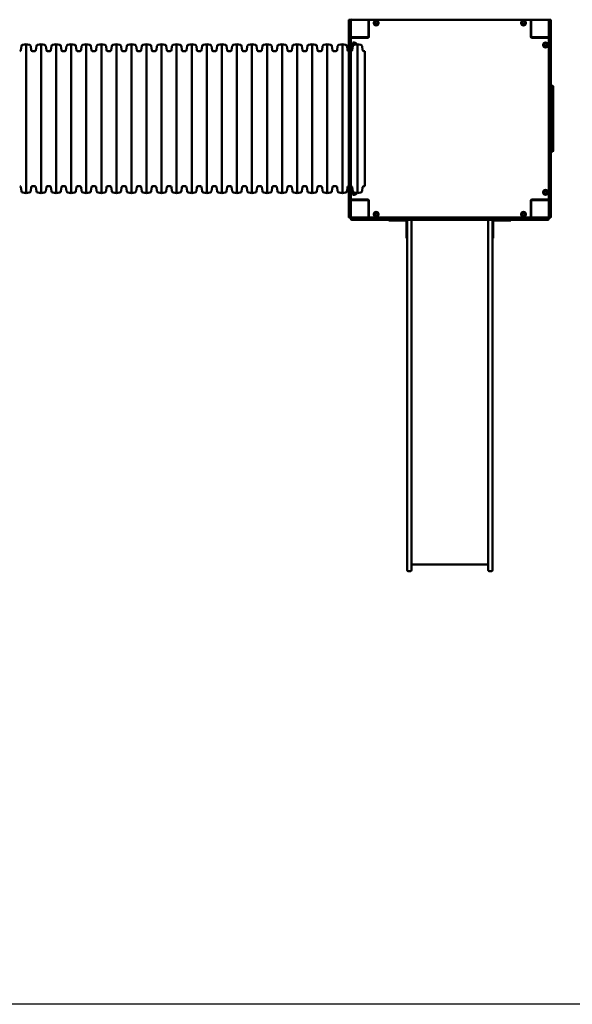
# Model space of a CAD drawing. Units: millimetres. Extents: x 4772 to 13472, y 1629 to 10529.
# Drawn here: x 7489 to 10002, y 1629 to 6105 of the extents above; entities that cross this region are included whole.
import ezdxf

# ---------------------------------------------------------------- set-up
doc = ezdxf.new("R2010")
doc.units = ezdxf.units.MM
doc.header["$LTSCALE"] = 30
doc.layers.add('Geometrie náčrtu (ISO)', color=7, linetype='Continuous', lineweight=25)
doc.layers.add('Viditelná (ISO)', color=7, linetype='Continuous', lineweight=50)

# ---------------------------------------------------------------- blocks, each defined once
blk = doc.blocks.new('VVZ-VZ3-002')
at = {"layer": 'Geometrie náčrtu (ISO)'}
blk.add_line((8700, -8900), (0, -8900), dxfattribs=at)
at = {"layer": 'Viditelná (ISO)'}
for p, q in [((4213.2, -4430.5), (4213.2, -4427.2)), ((4213.2, -4541.9), (4213.2, -4430.5)), ((4219.2, -4423.2), (4217.2, -4423.2)), ((4217.2, -4429.6), (4217.2, -4425.2)), ((4217.2, -4541.2), (4217.2, -4429.6)), ((4221.2, -4423.2), (4219.2, -4423.2)), ((4223.2, -4425.2), (4223.2, -4429.6)), ((4223.2, -4429.6), (4223.2, -4541.2)), ((4229.6, -4423.2), (4225.2, -4423.2)), ((4341.2, -4423.2), (4229.6, -4423.2)), ((4303.2, -4426.2), (4303.2, -4423.2)), ((4303.2, -4500.2), (4303.2, -4426.2)), ((4305.2, -4427.2), (4305.2, -4499.2)), ((4351.4, -4423.2), (4341.2, -4423.2)), ((4351.4, -4423.2), (4369.9, -4423.2)), ((4369.9, -4423.2), (4385, -4423.2)), ((4480.8, -4423.2), (4385, -4423.2)), ((4487.3, -4423.2), (4480.8, -4423.2)), ((4597.5, -4423.2), (4487.3, -4423.2)), ((4606.1, -4423.2), (4597.5, -4423.2)), ((4606.1, -4423.2), (4609.8, -4423.2)), ((4609.8, -4423.2), (4622.5, -4423.2)), ((4723.9, -4423.2), (4622.5, -4423.2)), ((4723.9, -4423.2), (4736.5, -4423.2)), ((4736.5, -4423.2), (4740.2, -4423.2)), ((4748.8, -4423.2), (4740.2, -4423.2)), ((4859, -4423.2), (4748.8, -4423.2)), ((4865.5, -4423.2), (4859, -4423.2)), ((4961.3, -4423.2), (4865.5, -4423.2)), ((4961.3, -4423.2), (4976.4, -4423.2)), ((4976.4, -4423.2), (4994.9, -4423.2)), ((5005.1, -4423.2), (4994.9, -4423.2)), ((5116.7, -4423.2), (5005.1, -4423.2)), ((5041.2, -4499.2), (5041.2, -4427.2)), ((5043.2, -4426.2), (5043.2, -4423.2)), ((5043.2, -4426.2), (5043.2, -4500.2)), ((5121.2, -4423.2), (5116.7, -4423.2)), ((5123.2, -4429.6), (5123.2, -4425.2)), ((5123.2, -4541.2), (5123.2, -4429.6)), ((5127.2, -4423.2), (5125.2, -4423.2)), ((5129.2, -4423.2), (5127.2, -4423.2)), ((5129.2, -4425.2), (5129.2, -4429.6)), ((5129.2, -4429.6), (5129.2, -4541.2)), ((5133.2, -4427.2), (5133.2, -4430.5)), ((5133.2, -4430.5), (5133.2, -4541.9)), ((4305.2, -4453.2), (4303.2, -4453.2)), ((4303.2, -4463.2), (4305.2, -4463.2)), ((5043.2, -4453.2), (5041.2, -4453.2)), ((5041.2, -4463.2), (5043.2, -4463.2)), ((4226.2, -4503.2), (4223.2, -4503.2)), ((4226.2, -4503.2), (4300.2, -4503.2)), ((4299.2, -4505.2), (4227.2, -4505.2)), ((4253.2, -4503.2), (4253.2, -4505.2)), ((5046.2, -4503.2), (5120.2, -4503.2)), ((5119.2, -4505.2), (5047.2, -4505.2)), ((5083.2, -4503.2), (5083.2, -4505.2)), ((5093.2, -4505.2), (5093.2, -4503.2)), ((5120.2, -4503.2), (5123.2, -4503.2)), ((2721.8, -4562), (2724.4, -4543.5)), ((2730.9, -4536.8), (2745.7, -4534.2)), ((2745.7, -5212.2), (2745.7, -4534.2)), ((2760.4, -4536.8), (2745.7, -4534.2)), ((2769.6, -4562), (2767, -4543.5)), ((2774.5, -4566.3), (2785.3, -4566.3)), ((2790.3, -4562), (2792.9, -4543.5)), ((2799.4, -4536.8), (2814.2, -4534.2)), ((2814.2, -5212.2), (2814.2, -4534.2)), ((2828.9, -4536.8), (2814.2, -4534.2)), ((2838.1, -4562), (2835.5, -4543.5)), ((2843, -4566.3), (2853.8, -4566.3)), ((2858.8, -4562), (2861.4, -4543.5)), ((2867.9, -4536.8), (2882.7, -4534.2)), ((2882.7, -5212.2), (2882.7, -4534.2)), ((2897.4, -4536.8), (2882.7, -4534.2)), ((2906.6, -4562), (2904, -4543.5)), ((2911.5, -4566.3), (2922.3, -4566.3)), ((2927.3, -4562), (2929.9, -4543.5)), ((2936.4, -4536.8), (2951.2, -4534.2)), ((2951.2, -5212.2), (2951.2, -4534.2)), ((2965.9, -4536.8), (2951.2, -4534.2)), ((2975.1, -4562), (2972.5, -4543.5)), ((2980, -4566.3), (2990.8, -4566.3)), ((2995.8, -4562), (2998.4, -4543.5)), ((3004.9, -4536.8), (3019.7, -4534.2)), ((3019.7, -5212.2), (3019.7, -4534.2)), ((3034.4, -4536.8), (3019.7, -4534.2)), ((3043.6, -4562), (3041, -4543.5)), ((3048.5, -4566.3), (3059.3, -4566.3)), ((3064.3, -4562), (3066.9, -4543.5)), ((3073.4, -4536.8), (3088.2, -4534.2)), ((3088.2, -5212.2), (3088.2, -4534.2)), ((3102.9, -4536.8), (3088.2, -4534.2)), ((3112.1, -4562), (3109.5, -4543.5)), ((3117, -4566.3), (3127.8, -4566.3)), ((3132.8, -4562), (3135.4, -4543.5)), ((3141.9, -4536.8), (3156.7, -4534.2)), ((3156.7, -5212.2), (3156.7, -4534.2)), ((3171.4, -4536.8), (3156.7, -4534.2)), ((3180.6, -4562), (3178, -4543.5)), ((3185.5, -4566.3), (3196.3, -4566.3)), ((3201.3, -4562), (3203.9, -4543.5)), ((3210.4, -4536.8), (3225.2, -4534.2)), ((3225.2, -5212.2), (3225.2, -4534.2)), ((3239.9, -4536.8), (3225.2, -4534.2)), ((3249.1, -4562), (3246.5, -4543.5)), ((3254, -4566.3), (3264.8, -4566.3)), ((3269.8, -4562), (3272.4, -4543.5)), ((3278.9, -4536.8), (3293.7, -4534.2)), ((3293.7, -5212.2), (3293.7, -4534.2)), ((3308.4, -4536.8), (3293.7, -4534.2)), ((3317.6, -4562), (3315, -4543.5)), ((3322.5, -4566.3), (3333.3, -4566.3)), ((3338.3, -4562), (3340.9, -4543.5)), ((3347.4, -4536.8), (3362.2, -4534.2)), ((3362.2, -5212.2), (3362.2, -4534.2)), ((3376.9, -4536.8), (3362.2, -4534.2)), ((3386.1, -4562), (3383.5, -4543.5)), ((3391, -4566.3), (3401.8, -4566.3)), ((3406.8, -4562), (3409.4, -4543.5)), ((3415.9, -4536.8), (3430.7, -4534.2)), ((3430.7, -5212.2), (3430.7, -4534.2)), ((3445.4, -4536.8), (3430.7, -4534.2)), ((3454.6, -4562), (3452, -4543.5)), ((3459.5, -4566.3), (3470.3, -4566.3)), ((3475.3, -4562), (3477.9, -4543.5)), ((3484.4, -4536.8), (3499.2, -4534.2)), ((3499.2, -5212.2), (3499.2, -4534.2)), ((3513.9, -4536.8), (3499.2, -4534.2)), ((3523.1, -4562), (3520.5, -4543.5)), ((3528, -4566.3), (3538.8, -4566.3)), ((3543.8, -4562), (3546.4, -4543.5)), ((3552.9, -4536.8), (3567.7, -4534.2)), ((3567.7, -5212.2), (3567.7, -4534.2)), ((3582.4, -4536.8), (3567.7, -4534.2)), ((3591.6, -4562), (3589, -4543.5)), ((3596.5, -4566.3), (3607.3, -4566.3)), ((3612.3, -4562), (3614.9, -4543.5)), ((3621.4, -4536.8), (3636.2, -4534.2)), ((3636.2, -5212.2), (3636.2, -4534.2)), ((3650.9, -4536.8), (3636.2, -4534.2)), ((3660.1, -4562), (3657.5, -4543.5)), ((3665, -4566.3), (3675.8, -4566.3)), ((3680.8, -4562), (3683.4, -4543.5)), ((3689.9, -4536.8), (3704.7, -4534.2)), ((3704.7, -5212.2), (3704.7, -4534.2)), ((3719.4, -4536.8), (3704.7, -4534.2)), ((3728.6, -4562), (3726, -4543.5)), ((3733.5, -4566.3), (3744.3, -4566.3)), ((3749.3, -4562), (3751.9, -4543.5)), ((3758.4, -4536.8), (3773.2, -4534.2)), ((3773.2, -5212.2), (3773.2, -4534.2)), ((3787.9, -4536.8), (3773.2, -4534.2)), ((3797.1, -4562), (3794.5, -4543.5)), ((3802, -4566.3), (3812.8, -4566.3)), ((3817.8, -4562), (3820.4, -4543.5)), ((3826.9, -4536.8), (3841.7, -4534.2)), ((3841.7, -5212.2), (3841.7, -4534.2)), ((3856.4, -4536.8), (3841.7, -4534.2)), ((3865.6, -4562), (3863, -4543.5)), ((3870.5, -4566.3), (3881.3, -4566.3)), ((3886.3, -4562), (3888.9, -4543.5)), ((3895.4, -4536.8), (3910.2, -4534.2)), ((3910.2, -5212.2), (3910.2, -4534.2)), ((3924.9, -4536.8), (3910.2, -4534.2)), ((3934.1, -4562), (3931.5, -4543.5)), ((3939, -4566.3), (3949.8, -4566.3)), ((3954.8, -4562), (3957.4, -4543.5)), ((3963.9, -4536.8), (3978.7, -4534.2)), ((3978.7, -5212.2), (3978.7, -4534.2)), ((3993.4, -4536.8), (3978.7, -4534.2)), ((4002.6, -4562), (4000, -4543.5)), ((4007.5, -4566.3), (4018.3, -4566.3)), ((4023.3, -4562), (4025.9, -4543.5)), ((4032.4, -4536.8), (4047.2, -4534.2)), ((4047.2, -5212.2), (4047.2, -4534.2)), ((4061.9, -4536.8), (4047.2, -4534.2)), ((4071.1, -4562), (4068.5, -4543.5)), ((4076, -4566.3), (4086.8, -4566.3)), ((4091.8, -4562), (4094.4, -4543.5)), ((4100.9, -4536.8), (4115.7, -4534.2)), ((4115.7, -5212.2), (4115.7, -4534.2)), ((4130.4, -4536.8), (4115.7, -4534.2)), ((4139.6, -4562), (4137, -4543.5)), ((4144.5, -4566.3), (4155.3, -4566.3)), ((4160.3, -4562), (4162.9, -4543.5)), ((4169.4, -4536.8), (4184.2, -4534.2)), ((4184.2, -5212.2), (4184.2, -4534.2)), ((4198.9, -4536.8), (4184.2, -4534.2)), ((4208.1, -4562), (4205.5, -4543.5)), ((4213, -4566.3), (4213.2, -4566.3)), ((4213.2, -4549.6), (4213.2, -4541.9)), ((4213.2, -4549.6), (4213.2, -4568.9)), ((4217.2, -4551.4), (4217.2, -4541.2)), ((4217.2, -4551.4), (4217.2, -4569.9)), ((4223.2, -4541.2), (4223.2, -4551.4)), ((4223.2, -4569.9), (4223.2, -4551.4)), ((4223.2, -4566.3), (4223.8, -4566.3)), ((4228.8, -4562), (4231.4, -4543.5)), ((4237.9, -4536.8), (4252.7, -4534.2)), ((4252.7, -5212.2), (4252.7, -4534.2)), ((4267.4, -4536.8), (4252.7, -4534.2)), ((4276.6, -4562), (4274, -4543.5)), ((4281.5, -4566.3), (4286.9, -4566.3)), ((4286.9, -5180), (4286.9, -4566.3)), ((5123.2, -4551.4), (5123.2, -4541.2)), ((5123.2, -4551.4), (5123.2, -4569.9)), ((5129.2, -4541.2), (5129.2, -4551.4)), ((5129.2, -4569.9), (5129.2, -4551.4)), ((5133.2, -4541.9), (5133.2, -4549.5)), ((5133.2, -4568.9), (5133.2, -4549.5)), ((4213.2, -4568.9), (4213.2, -4586.6)), ((4213.2, -4682.9), (4213.2, -4586.6)), ((4217.2, -4569.9), (4217.2, -4585)), ((4217.2, -4680.8), (4217.2, -4585)), ((4223.2, -4585), (4223.2, -4569.9)), ((4223.2, -4585), (4223.2, -4680.8)), ((5123.2, -4569.9), (5123.2, -4585)), ((5123.2, -4680.8), (5123.2, -4585)), ((5129.2, -4585), (5129.2, -4569.9)), ((5129.2, -4585), (5129.2, -4680.8)), ((5133.2, -4586.5), (5133.2, -4568.9)), ((5133.2, -4586.5), (5133.2, -4682.8)), ((4213.2, -4687.7), (4213.2, -4682.9)), ((4213.2, -4797.7), (4213.2, -4687.7)), ((4217.2, -4687.3), (4217.2, -4680.8)), ((4217.2, -4797.5), (4217.2, -4687.3)), ((4221.2, -4678.8), (4219.2, -4678.8)), ((4223.2, -4680.8), (4223.2, -4687.3)), ((4223.2, -4687.3), (4223.2, -4797.5)), ((5123.2, -4687.3), (5123.2, -4680.8)), ((5123.2, -4797.5), (5123.2, -4687.3)), ((5127.2, -4678.8), (5125.2, -4678.8)), ((5129.2, -4680.8), (5129.2, -4687.3)), ((5129.2, -4687.3), (5129.2, -4797.5)), ((5133.2, -4682.8), (5133.2, -4687.7)), ((5133.2, -4687.7), (5133.2, -4797.6)), ((5133.2, -4723.2), (5139.2, -4723.2)), ((5143.2, -4727.2), (5143.2, -4728.2)), ((5143.2, -5018.2), (5143.2, -4728.2)), ((4213.2, -4804.1), (4213.2, -4797.7)), ((4213.2, -4804.1), (4213.2, -4808.1)), ((4213.2, -4808.1), (4213.2, -4822.8)), ((4213.2, -4923.5), (4213.2, -4822.8)), ((4217.2, -4806.1), (4217.2, -4797.5)), ((4217.2, -4806.1), (4217.2, -4809.8)), ((4217.2, -4809.8), (4217.2, -4822.5)), ((4217.2, -4923.9), (4217.2, -4822.5)), ((4223.2, -4797.5), (4223.2, -4806.1)), ((4223.2, -4809.8), (4223.2, -4806.1)), ((4223.2, -4822.5), (4223.2, -4809.8)), ((4223.2, -4822.5), (4223.2, -4923.9)), ((5123.2, -4806.1), (5123.2, -4797.5)), ((5123.2, -4806.1), (5123.2, -4809.8)), ((5123.2, -4809.8), (5123.2, -4822.5)), ((5123.2, -4923.9), (5123.2, -4822.5)), ((5129.2, -4797.5), (5129.2, -4806.1)), ((5129.2, -4809.8), (5129.2, -4806.1)), ((5129.2, -4822.5), (5129.2, -4809.8)), ((5129.2, -4822.5), (5129.2, -4923.9)), ((5133.2, -4797.6), (5133.2, -4804.1)), ((5133.2, -4808), (5133.2, -4804.1)), ((5133.2, -4822.8), (5133.2, -4808)), ((5133.2, -4822.8), (5133.2, -4923.6)), ((4213.2, -4923.5), (4213.2, -4938.3)), ((4217.2, -4923.9), (4217.2, -4936.5)), ((4223.2, -4936.5), (4223.2, -4923.9)), ((5123.2, -4923.9), (5123.2, -4936.5)), ((5129.2, -4936.5), (5129.2, -4923.9)), ((5133.2, -4938.3), (5133.2, -4923.6)), ((4213.2, -4938.3), (4213.2, -4942.2)), ((4213.2, -4948.6), (4213.2, -4942.2)), ((4213.2, -5058.6), (4213.2, -4948.6)), ((4217.2, -4936.5), (4217.2, -4940.2)), ((4217.2, -4948.8), (4217.2, -4940.2)), ((4217.2, -5059), (4217.2, -4948.8)), ((4223.2, -4940.2), (4223.2, -4936.5)), ((4223.2, -4940.2), (4223.2, -4948.8)), ((4223.2, -4948.8), (4223.2, -5059)), ((5123.2, -4936.5), (5123.2, -4940.2)), ((5123.2, -4948.8), (5123.2, -4940.2)), ((5123.2, -5059), (5123.2, -4948.8)), ((5129.2, -4940.2), (5129.2, -4936.5)), ((5129.2, -4940.2), (5129.2, -4948.8)), ((5129.2, -4948.8), (5129.2, -5059)), ((5133.2, -4942.2), (5133.2, -4938.3)), ((5133.2, -4942.2), (5133.2, -4948.7)), ((5133.2, -4948.7), (5133.2, -5058.6)), ((4213.2, -5063.5), (4213.2, -5058.6)), ((5133.2, -5023.2), (5139.2, -5023.2)), ((5133.2, -5058.6), (5133.2, -5063.5)), ((5143.2, -5018.2), (5143.2, -5019.2)), ((4213.2, -5159.7), (4213.2, -5063.5)), ((4217.2, -5065.5), (4217.2, -5059)), ((4217.2, -5161.3), (4217.2, -5065.5)), ((4221.2, -5067.5), (4219.2, -5067.5)), ((4223.2, -5059), (4223.2, -5065.5)), ((4223.2, -5065.5), (4223.2, -5161.3)), ((5123.2, -5065.5), (5123.2, -5059)), ((5123.2, -5161.3), (5123.2, -5065.5)), ((5127.2, -5067.5), (5125.2, -5067.5)), ((5129.2, -5059), (5129.2, -5065.5)), ((5129.2, -5065.5), (5129.2, -5161.3)), ((5133.2, -5063.5), (5133.2, -5159.8)), ((2721.8, -5184.3), (2724.4, -5202.8)), ((2769.6, -5184.3), (2767, -5202.8)), ((2774.5, -5180), (2785.3, -5180)), ((2790.3, -5184.3), (2792.9, -5202.8)), ((2838.1, -5184.3), (2835.5, -5202.8)), ((2843, -5180), (2853.8, -5180)), ((2858.8, -5184.3), (2861.4, -5202.8)), ((2906.6, -5184.3), (2904, -5202.8)), ((2911.5, -5180), (2922.3, -5180)), ((2927.3, -5184.3), (2929.9, -5202.8)), ((2975.1, -5184.3), (2972.5, -5202.8)), ((2980, -5180), (2990.8, -5180)), ((2995.8, -5184.3), (2998.4, -5202.8)), ((3043.6, -5184.3), (3041, -5202.8)), ((3048.5, -5180), (3059.3, -5180)), ((3064.3, -5184.3), (3066.9, -5202.8)), ((3112.1, -5184.3), (3109.5, -5202.8)), ((3117, -5180), (3127.8, -5180)), ((3132.8, -5184.3), (3135.4, -5202.8)), ((3180.6, -5184.3), (3178, -5202.8)), ((3185.5, -5180), (3196.3, -5180)), ((3201.3, -5184.3), (3203.9, -5202.8)), ((3249.1, -5184.3), (3246.5, -5202.8)), ((3254, -5180), (3264.8, -5180)), ((3269.8, -5184.3), (3272.4, -5202.8)), ((3317.6, -5184.3), (3315, -5202.8)), ((3322.5, -5180), (3333.3, -5180)), ((3338.3, -5184.3), (3340.9, -5202.8)), ((3386.1, -5184.3), (3383.5, -5202.8)), ((3391, -5180), (3401.8, -5180)), ((3406.8, -5184.3), (3409.4, -5202.8)), ((3454.6, -5184.3), (3452, -5202.8)), ((3459.5, -5180), (3470.3, -5180)), ((3475.3, -5184.3), (3477.9, -5202.8)), ((3523.1, -5184.3), (3520.5, -5202.8)), ((3528, -5180), (3538.8, -5180)), ((3543.8, -5184.3), (3546.4, -5202.8)), ((3591.6, -5184.3), (3589, -5202.8)), ((3596.5, -5180), (3607.3, -5180)), ((3612.3, -5184.3), (3614.9, -5202.8)), ((3660.1, -5184.3), (3657.5, -5202.8)), ((3665, -5180), (3675.8, -5180)), ((3680.8, -5184.3), (3683.4, -5202.8)), ((3728.6, -5184.3), (3726, -5202.8)), ((3733.5, -5180), (3744.3, -5180)), ((3749.3, -5184.3), (3751.9, -5202.8)), ((3797.1, -5184.3), (3794.5, -5202.8)), ((3802, -5180), (3812.8, -5180)), ((3817.8, -5184.3), (3820.4, -5202.8)), ((3865.6, -5184.3), (3863, -5202.8)), ((3870.5, -5180), (3881.3, -5180)), ((3886.3, -5184.3), (3888.9, -5202.8)), ((3934.1, -5184.3), (3931.5, -5202.8)), ((3939, -5180), (3949.8, -5180)), ((3954.8, -5184.3), (3957.4, -5202.8)), ((4002.6, -5184.3), (4000, -5202.8)), ((4007.5, -5180), (4018.3, -5180)), ((4023.3, -5184.3), (4025.9, -5202.8)), ((4071.1, -5184.3), (4068.5, -5202.8)), ((4076, -5180), (4086.8, -5180)), ((4091.8, -5184.3), (4094.4, -5202.8)), ((4139.6, -5184.3), (4137, -5202.8)), ((4144.5, -5180), (4155.3, -5180)), ((4160.3, -5184.3), (4162.9, -5202.8)), ((4208.1, -5184.3), (4205.5, -5202.8)), ((4213, -5180), (4213.2, -5180)), ((4213.2, -5159.7), (4213.2, -5177.4)), ((4213.2, -5177.4), (4213.2, -5196.8)), ((4217.2, -5161.3), (4217.2, -5176.4)), ((4217.2, -5176.4), (4217.2, -5194.9)), ((4223.2, -5176.4), (4223.2, -5161.3)), ((4223.2, -5194.9), (4223.2, -5176.4)), ((4223.2, -5180), (4223.8, -5180)), ((4228.8, -5184.3), (4231.4, -5202.8)), ((4276.6, -5184.3), (4274, -5202.8)), ((4281.5, -5180), (4286.9, -5180)), ((5123.2, -5161.3), (5123.2, -5176.4)), ((5123.2, -5176.4), (5123.2, -5194.9)), ((5129.2, -5176.4), (5129.2, -5161.3)), ((5129.2, -5194.9), (5129.2, -5176.4)), ((5133.2, -5177.4), (5133.2, -5159.8)), ((5133.2, -5196.8), (5133.2, -5177.4)), ((2730.9, -5209.6), (2745.7, -5212.2)), ((2760.4, -5209.6), (2745.7, -5212.2)), ((2799.4, -5209.6), (2814.2, -5212.2)), ((2828.9, -5209.6), (2814.2, -5212.2)), ((2867.9, -5209.6), (2882.7, -5212.2)), ((2897.4, -5209.6), (2882.7, -5212.2)), ((2936.4, -5209.6), (2951.2, -5212.2)), ((2965.9, -5209.6), (2951.2, -5212.2)), ((3004.9, -5209.6), (3019.7, -5212.2)), ((3034.4, -5209.6), (3019.7, -5212.2)), ((3073.4, -5209.6), (3088.2, -5212.2)), ((3102.9, -5209.6), (3088.2, -5212.2)), ((3141.9, -5209.6), (3156.7, -5212.2)), ((3171.4, -5209.6), (3156.7, -5212.2)), ((3210.4, -5209.6), (3225.2, -5212.2)), ((3239.9, -5209.6), (3225.2, -5212.2)), ((3278.9, -5209.6), (3293.7, -5212.2)), ((3308.4, -5209.6), (3293.7, -5212.2)), ((3347.4, -5209.6), (3362.2, -5212.2)), ((3376.9, -5209.6), (3362.2, -5212.2)), ((3415.9, -5209.6), (3430.7, -5212.2)), ((3445.4, -5209.6), (3430.7, -5212.2)), ((3484.4, -5209.6), (3499.2, -5212.2)), ((3513.9, -5209.6), (3499.2, -5212.2)), ((3552.9, -5209.6), (3567.7, -5212.2)), ((3582.4, -5209.6), (3567.7, -5212.2)), ((3621.4, -5209.6), (3636.2, -5212.2)), ((3650.9, -5209.6), (3636.2, -5212.2)), ((3689.9, -5209.6), (3704.7, -5212.2)), ((3719.4, -5209.6), (3704.7, -5212.2)), ((3758.4, -5209.6), (3773.2, -5212.2)), ((3787.9, -5209.6), (3773.2, -5212.2)), ((3826.9, -5209.6), (3841.7, -5212.2)), ((3856.4, -5209.6), (3841.7, -5212.2)), ((3895.4, -5209.6), (3910.2, -5212.2)), ((3924.9, -5209.6), (3910.2, -5212.2)), ((3963.9, -5209.6), (3978.7, -5212.2)), ((3993.4, -5209.6), (3978.7, -5212.2)), ((4032.4, -5209.6), (4047.2, -5212.2)), ((4061.9, -5209.6), (4047.2, -5212.2)), ((4100.9, -5209.6), (4115.7, -5212.2)), ((4130.4, -5209.6), (4115.7, -5212.2)), ((4169.4, -5209.6), (4184.2, -5212.2)), ((4198.9, -5209.6), (4184.2, -5212.2)), ((4213.2, -5204.4), (4213.2, -5196.8)), ((4213.2, -5315.8), (4213.2, -5204.4)), ((4217.2, -5205.1), (4217.2, -5194.9)), ((4217.2, -5316.7), (4217.2, -5205.1)), ((4223.2, -5194.9), (4223.2, -5205.1)), ((4223.2, -5205.1), (4223.2, -5316.7)), ((4237.9, -5209.6), (4252.7, -5212.2)), ((4267.4, -5209.6), (4252.7, -5212.2)), ((5123.2, -5205.1), (5123.2, -5194.9)), ((5123.2, -5316.7), (5123.2, -5205.1)), ((5129.2, -5194.9), (5129.2, -5205.1)), ((5129.2, -5205.1), (5129.2, -5316.7)), ((5133.2, -5196.8), (5133.2, -5204.5)), ((5133.2, -5204.5), (5133.2, -5315.8)), ((4226.2, -5243.2), (4223.2, -5243.2)), ((4300.2, -5243.2), (4226.2, -5243.2)), ((4227.2, -5241.2), (4299.2, -5241.2)), ((4253.2, -5241.2), (4253.2, -5243.2)), ((4303.2, -5320.2), (4303.2, -5246.2)), ((4305.2, -5247.2), (4305.2, -5319.2)), ((5041.2, -5319.2), (5041.2, -5247.2)), ((5043.2, -5246.2), (5043.2, -5320.2)), ((5120.2, -5243.2), (5046.2, -5243.2)), ((5047.2, -5241.2), (5119.2, -5241.2)), ((5083.2, -5241.2), (5083.2, -5243.2)), ((5093.2, -5243.2), (5093.2, -5241.2)), ((5120.2, -5243.2), (5123.2, -5243.2)), ((4213.2, -5319.2), (4213.2, -5315.8)), ((4217.2, -5321.2), (4217.2, -5316.7)), ((4217.2, -5323.2), (4219.2, -5323.2)), ((4219.2, -5323.2), (4221.2, -5323.2)), ((4223.2, -5316.7), (4223.2, -5321.2)), ((4223.2, -5325.2), (4223.2, -5327.2)), ((4223.2, -5327.2), (4223.2, -5329.2)), ((4225.2, -5323.2), (4229.6, -5323.2)), ((4229.6, -5323.2), (4341.2, -5323.2)), ((4303.2, -5293.2), (4305.2, -5293.2)), ((4303.2, -5320.2), (4303.2, -5323.2)), ((4341.2, -5323.2), (4351.4, -5323.2)), ((4369.9, -5323.2), (4351.4, -5323.2)), ((4385, -5323.2), (4369.9, -5323.2)), ((4385, -5323.2), (4480.8, -5323.2)), ((4478.8, -5327.2), (4478.8, -5325.2)), ((4480.8, -5323.2), (4487.3, -5323.2)), ((4487.3, -5323.2), (4597.5, -5323.2)), ((4597.5, -5323.2), (4606.1, -5323.2)), ((4609.8, -5323.2), (4606.1, -5323.2)), ((4622.5, -5323.2), (4609.8, -5323.2)), ((4622.5, -5323.2), (4723.9, -5323.2)), ((4736.5, -5323.2), (4723.9, -5323.2)), ((4740.2, -5323.2), (4736.5, -5323.2)), ((4740.2, -5323.2), (4748.8, -5323.2)), ((4748.8, -5323.2), (4859, -5323.2)), ((4859, -5323.2), (4865.5, -5323.2)), ((4865.5, -5323.2), (4961.3, -5323.2)), ((4867.5, -5327.2), (4867.5, -5325.2)), ((4976.4, -5323.2), (4961.3, -5323.2)), ((4994.9, -5323.2), (4976.4, -5323.2)), ((4994.9, -5323.2), (5005.1, -5323.2)), ((5005.1, -5323.2), (5116.7, -5323.2)), ((5043.2, -5283.2), (5041.2, -5283.2)), ((5041.2, -5293.2), (5043.2, -5293.2)), ((5043.2, -5320.2), (5043.2, -5323.2)), ((5116.7, -5323.2), (5121.2, -5323.2)), ((5123.2, -5321.2), (5123.2, -5316.7)), ((5123.2, -5327.2), (5123.2, -5325.2)), ((5123.2, -5329.2), (5123.2, -5327.2)), ((5125.2, -5323.2), (5127.2, -5323.2)), ((5127.2, -5323.2), (5129.2, -5323.2)), ((5129.2, -5316.7), (5129.2, -5321.2)), ((5133.2, -5315.8), (5133.2, -5319.2)), ((4229.6, -5329.2), (4225.2, -5329.2)), ((4230.5, -5333.2), (4227.2, -5333.2)), ((4341.2, -5329.2), (4229.6, -5329.2)), ((4341.9, -5333.2), (4230.5, -5333.2)), ((4351.4, -5329.2), (4341.2, -5329.2)), ((4349.6, -5333.2), (4341.9, -5333.2)), ((4349.6, -5333.2), (4368.9, -5333.2)), ((4351.4, -5329.2), (4369.9, -5329.2)), ((4368.9, -5333.2), (4386.6, -5333.2)), ((4369.9, -5329.2), (4385, -5329.2)), ((4480.8, -5329.2), (4385, -5329.2)), ((4482.9, -5333.2), (4386.6, -5333.2)), ((4396.2, -5333.2), (4396.2, -5336.2)), ((4421.2, -5336.2), (4396.2, -5336.2)), ((4421.2, -5336.2), (4473.2, -5336.2)), ((4476.2, -5339.2), (4476.2, -5391.2)), ((4479.2, -5383.9), (4479.2, -5337.2)), ((4487.3, -5329.2), (4480.8, -5329.2)), ((4487.7, -5333.2), (4482.9, -5333.2)), ((4597.5, -5329.2), (4487.3, -5329.2)), ((4597.7, -5333.2), (4487.7, -5333.2)), ((4498.2, -5333.2), (4498.2, -5337.2)), ((4498.2, -5337.2), (4498.2, -5383.9)), ((4606.1, -5329.2), (4597.5, -5329.2)), ((4604.1, -5333.2), (4597.7, -5333.2)), ((4604.1, -5333.2), (4608.1, -5333.2)), ((4606.1, -5329.2), (4609.8, -5329.2)), ((4608.1, -5333.2), (4622.8, -5333.2)), ((4609.8, -5329.2), (4622.5, -5329.2)), ((4723.9, -5329.2), (4622.5, -5329.2)), ((4723.5, -5333.2), (4622.8, -5333.2)), ((4723.5, -5333.2), (4738.3, -5333.2)), ((4723.9, -5329.2), (4736.5, -5329.2)), ((4736.5, -5329.2), (4740.2, -5329.2)), ((4738.3, -5333.2), (4742.2, -5333.2)), ((4748.8, -5329.2), (4740.2, -5329.2)), ((4748.6, -5333.2), (4742.2, -5333.2)), ((4858.6, -5333.2), (4748.6, -5333.2)), ((4859, -5329.2), (4748.8, -5329.2)), ((4848.2, -5337.2), (4848.2, -5333.2)), ((4848.2, -5337.2), (4848.2, -5383.9)), ((4863.5, -5333.2), (4858.6, -5333.2)), ((4865.5, -5329.2), (4859, -5329.2)), ((4959.7, -5333.2), (4863.5, -5333.2)), ((4961.3, -5329.2), (4865.5, -5329.2)), ((4867.2, -5383.9), (4867.2, -5337.2)), ((4870.2, -5391.2), (4870.2, -5339.2)), ((4873.2, -5336.2), (4925.2, -5336.2)), ((4950.2, -5336.2), (4925.2, -5336.2)), ((4950.2, -5336.2), (4950.2, -5333.2)), ((4959.7, -5333.2), (4977.4, -5333.2)), ((4961.3, -5329.2), (4976.4, -5329.2)), ((4976.4, -5329.2), (4994.9, -5329.2)), ((4977.4, -5333.2), (4996.8, -5333.2)), ((5005.1, -5329.2), (4994.9, -5329.2)), ((5004.4, -5333.2), (4996.8, -5333.2)), ((5115.8, -5333.2), (5004.4, -5333.2)), ((5116.7, -5329.2), (5005.1, -5329.2)), ((5119.2, -5333.2), (5115.8, -5333.2)), ((5121.2, -5329.2), (5116.7, -5329.2)), ((4476.2, -5416.2), (4476.2, -5391.2)), ((4476.2, -5416.2), (4479.2, -5416.2)), ((4479.2, -5383.9), (4479.2, -5567.5)), ((4498.2, -5567.5), (4498.2, -5383.9)), ((4848.2, -5567.5), (4848.2, -5383.9)), ((4867.2, -5383.9), (4867.2, -5567.5)), ((4867.2, -5416.2), (4870.2, -5416.2)), ((4870.2, -5391.2), (4870.2, -5416.2)), ((4479.2, -6468.5), (4479.2, -5567.5)), ((4498.2, -5567.5), (4498.2, -6468.5)), ((4848.2, -5567.5), (4848.2, -6468.5)), ((4867.2, -6468.5), (4867.2, -5567.5)), ((4479.2, -6502.5), (4479.2, -6468.5)), ((4498.2, -6468.5), (4498.2, -6502.5)), ((4848.2, -6468.5), (4848.2, -6502.5)), ((4867.2, -6502.5), (4867.2, -6468.5)), ((4479.2, -6840), (4479.2, -6502.5)), ((4498.2, -6502.5), (4498.2, -6840)), ((4848.2, -6502.5), (4848.2, -6840)), ((4867.2, -6840), (4867.2, -6502.5)), ((4479.2, -6840), (4479.2, -6926)), ((4498.2, -6926), (4498.2, -6840)), ((4848.2, -6926), (4848.2, -6840)), ((4867.2, -6840), (4867.2, -6926)), ((4494.2, -6930), (4483.2, -6930)), ((4848.2, -6900), (4498.2, -6900)), ((4852.2, -6930), (4863.2, -6930))]:
    blk.add_line(p, q, dxfattribs=at)
for centre, radius in [((4338.2, -4438.2), 11), ((4338.2, -4438.2), 7), ((4338.2, -4438.2), 6.45), ((5008.2, -4438.2), 11), ((5008.2, -4438.2), 7), ((5008.2, -4438.2), 6.45), ((5108.2, -4538.2), 11), ((5108.2, -4538.2), 7), ((5108.2, -4538.2), 6.45), ((5108.2, -5208.2), 11), ((5108.2, -5208.2), 7), ((5108.2, -5208.2), 6.45), ((4338.2, -5308.2), 11), ((4338.2, -5308.2), 7), ((4338.2, -5308.2), 6.45), ((5008.2, -5308.2), 11), ((5008.2, -5308.2), 7), ((5008.2, -5308.2), 6.45)]:
    blk.add_circle(centre, radius, dxfattribs=at)
for centre, radius, start, end in [((4217.2, -4427.2), 4, 90, 180), ((4219.2, -4425.2), 2, 90, 180), ((4221.2, -4425.2), 2, 0, 90), ((4225.2, -4421.2), 2, 180, 270), ((4226.2, -4426.2), 3, 90, 180), ((4300.2, -4426.2), 3, 0, 90), ((4309.2, -4427.2), 4, 90, 180), ((4480.8, -4421.2), 2, 180, 270), ((4865.5, -4421.2), 2, 270, 0), ((5037.2, -4427.2), 4, 0, 90), ((5046.2, -4426.2), 3, 90, 180), ((5120.2, -4426.2), 3, 0, 90), ((5121.2, -4421.2), 2, 270, 0), ((5125.2, -4425.2), 2, 90, 180), ((5127.2, -4425.2), 2, 0, 90), ((5129.2, -4427.2), 4, 0, 90), ((4226.2, -4500.2), 3, 180, 270), ((4227.2, -4509.2), 4, 90, 180), ((4299.2, -4499.2), 6, 270, 0), ((4300.2, -4500.2), 3, 270, 0), ((5047.2, -4499.2), 6, 180, 270), ((5046.2, -4500.2), 3, 180, 270), ((5119.2, -4509.2), 4, 0, 90), ((5120.2, -4500.2), 3, 270, 0), ((2716.8, -4561.3), 5, 270, 352), ((2732.3, -4544.6), 8, 100, 172), ((2759, -4544.6), 8, 8, 80), ((2774.5, -4561.3), 5, 188, 270), ((2785.3, -4561.3), 5, 270, 352), ((2800.8, -4544.6), 8, 100, 172), ((2827.5, -4544.6), 8, 8, 80), ((2843, -4561.3), 5, 188, 270), ((2853.8, -4561.3), 5, 270, 352), ((2869.3, -4544.6), 8, 100, 172), ((2896, -4544.6), 8, 8, 80), ((2911.5, -4561.3), 5, 188, 270), ((2922.3, -4561.3), 5, 270, 352), ((2937.8, -4544.6), 8, 100, 172), ((2964.5, -4544.6), 8, 8, 80), ((2980, -4561.3), 5, 188, 270), ((2990.8, -4561.3), 5, 270, 352), ((3006.3, -4544.6), 8, 100, 172), ((3033, -4544.6), 8, 8, 80), ((3048.5, -4561.3), 5, 188, 270), ((3059.3, -4561.3), 5, 270, 352), ((3074.8, -4544.6), 8, 100, 172), ((3101.5, -4544.6), 8, 8, 80), ((3117, -4561.3), 5, 188, 270), ((3127.8, -4561.3), 5, 270, 352), ((3143.3, -4544.6), 8, 100, 172), ((3170, -4544.6), 8, 8, 80), ((3185.5, -4561.3), 5, 188, 270), ((3196.3, -4561.3), 5, 270, 352), ((3211.8, -4544.6), 8, 100, 172), ((3238.5, -4544.6), 8, 8, 80), ((3254, -4561.3), 5, 188, 270), ((3264.8, -4561.3), 5, 270, 352), ((3280.3, -4544.6), 8, 100, 172), ((3307, -4544.6), 8, 8, 80), ((3322.5, -4561.3), 5, 188, 270), ((3333.3, -4561.3), 5, 270, 352), ((3348.8, -4544.6), 8, 100, 172), ((3375.5, -4544.6), 8, 8, 80), ((3391, -4561.3), 5, 188, 270), ((3401.8, -4561.3), 5, 270, 352), ((3417.3, -4544.6), 8, 100, 172), ((3444, -4544.6), 8, 8, 80), ((3459.5, -4561.3), 5, 188, 270), ((3470.3, -4561.3), 5, 270, 352), ((3485.8, -4544.6), 8, 100, 172), ((3512.5, -4544.6), 8, 8, 80), ((3528, -4561.3), 5, 188, 270), ((3538.8, -4561.3), 5, 270, 352), ((3554.3, -4544.6), 8, 100, 172), ((3581, -4544.6), 8, 8, 80), ((3596.5, -4561.3), 5, 188, 270), ((3607.3, -4561.3), 5, 270, 352), ((3622.8, -4544.6), 8, 100, 172), ((3649.5, -4544.6), 8, 8, 80), ((3665, -4561.3), 5, 188, 270), ((3675.8, -4561.3), 5, 270, 352), ((3691.3, -4544.6), 8, 100, 172), ((3718, -4544.6), 8, 8, 80), ((3733.5, -4561.3), 5, 188, 270), ((3744.3, -4561.3), 5, 270, 352), ((3759.8, -4544.6), 8, 100, 172), ((3786.5, -4544.6), 8, 8, 80), ((3802, -4561.3), 5, 188, 270), ((3812.8, -4561.3), 5, 270, 352), ((3828.3, -4544.6), 8, 100, 172), ((3855, -4544.6), 8, 8, 80), ((3870.5, -4561.3), 5, 188, 270), ((3881.3, -4561.3), 5, 270, 352), ((3896.8, -4544.6), 8, 100, 172), ((3923.5, -4544.6), 8, 8, 80), ((3939, -4561.3), 5, 188, 270), ((3949.8, -4561.3), 5, 270, 352), ((3965.3, -4544.6), 8, 100, 172), ((3992, -4544.6), 8, 8, 80), ((4007.5, -4561.3), 5, 188, 270), ((4018.3, -4561.3), 5, 270, 352), ((4033.8, -4544.6), 8, 100, 172), ((4060.5, -4544.6), 8, 8, 80), ((4076, -4561.3), 5, 188, 270), ((4086.8, -4561.3), 5, 270, 352), ((4102.3, -4544.6), 8, 100, 172), ((4129, -4544.6), 8, 8, 80), ((4144.5, -4561.3), 5, 188, 270), ((4155.3, -4561.3), 5, 270, 352), ((4170.8, -4544.6), 8, 100, 172), ((4197.5, -4544.6), 8, 8, 80), ((4213, -4561.3), 5, 188, 270), ((4223.8, -4561.3), 5, 270, 352), ((4238.2, -4538.2), 11, 17.4241, 229.0274), ((4238.2, -4538.2), 7, 21.7152, 207.7023), ((4239.3, -4544.6), 8, 100, 172), ((4238.2, -4538.2), 6.45, 22.7303, 204.0655), ((4266, -4544.6), 8, 8, 80), ((4281.5, -4561.3), 5, 188, 270), ((4217.2, -4682.9), 4, 90, 180), ((4219.2, -4680.8), 2, 90, 180), ((4221.2, -4680.8), 2, 0, 90), ((5125.2, -4680.8), 2, 90, 180), ((5127.2, -4680.8), 2, 0, 90), ((5129.2, -4682.8), 4, 0, 90), ((5139.2, -4727.2), 4, 0, 90), ((5139.2, -5019.2), 4, 270, 0), ((4217.2, -5063.5), 4, 180, 270), ((4219.2, -5065.5), 2, 180, 270), ((4221.2, -5065.5), 2, 270, 0), ((5125.2, -5065.5), 2, 180, 270), ((5127.2, -5065.5), 2, 270, 0), ((5129.2, -5063.5), 4, 270, 0), ((2716.8, -5185), 5, 8, 90), ((2774.5, -5185), 5, 90, 172), ((2785.3, -5185), 5, 8, 90), ((2843, -5185), 5, 90, 172), ((2853.8, -5185), 5, 8, 90), ((2911.5, -5185), 5, 90, 172), ((2922.3, -5185), 5, 8, 90), ((2980, -5185), 5, 90, 172), ((2990.8, -5185), 5, 8, 90), ((3048.5, -5185), 5, 90, 172), ((3059.3, -5185), 5, 8, 90), ((3117, -5185), 5, 90, 172), ((3127.8, -5185), 5, 8, 90), ((3185.5, -5185), 5, 90, 172), ((3196.3, -5185), 5, 8, 90), ((3254, -5185), 5, 90, 172), ((3264.8, -5185), 5, 8, 90), ((3322.5, -5185), 5, 90, 172), ((3333.3, -5185), 5, 8, 90), ((3391, -5185), 5, 90, 172), ((3401.8, -5185), 5, 8, 90), ((3459.5, -5185), 5, 90, 172), ((3470.3, -5185), 5, 8, 90), ((3528, -5185), 5, 90, 172), ((3538.8, -5185), 5, 8, 90), ((3596.5, -5185), 5, 90, 172), ((3607.3, -5185), 5, 8, 90), ((3665, -5185), 5, 90, 172), ((3675.8, -5185), 5, 8, 90), ((3733.5, -5185), 5, 90, 172), ((3744.3, -5185), 5, 8, 90), ((3802, -5185), 5, 90, 172), ((3812.8, -5185), 5, 8, 90), ((3870.5, -5185), 5, 90, 172), ((3881.3, -5185), 5, 8, 90), ((3939, -5185), 5, 90, 172), ((3949.8, -5185), 5, 8, 90), ((4007.5, -5185), 5, 90, 172), ((4018.3, -5185), 5, 8, 90), ((4076, -5185), 5, 90, 172), ((4086.8, -5185), 5, 8, 90), ((4144.5, -5185), 5, 90, 172), ((4155.3, -5185), 5, 8, 90), ((4213, -5185), 5, 90, 172), ((4223.8, -5185), 5, 8, 90), ((4281.5, -5185), 5, 90, 172), ((2732.3, -5201.7), 8, 188, 260), ((2759, -5201.7), 8, 280, 352), ((2800.8, -5201.7), 8, 188, 260), ((2827.5, -5201.7), 8, 280, 352), ((2869.3, -5201.7), 8, 188, 260), ((2896, -5201.7), 8, 280, 352), ((2937.8, -5201.7), 8, 188, 260), ((2964.5, -5201.7), 8, 280, 352), ((3006.3, -5201.7), 8, 188, 260), ((3033, -5201.7), 8, 280, 352), ((3074.8, -5201.7), 8, 188, 260), ((3101.5, -5201.7), 8, 280, 352), ((3143.3, -5201.7), 8, 188, 260), ((3170, -5201.7), 8, 280, 352), ((3211.8, -5201.7), 8, 188, 260), ((3238.5, -5201.7), 8, 280, 352), ((3280.3, -5201.7), 8, 188, 260), ((3307, -5201.7), 8, 280, 352), ((3348.8, -5201.7), 8, 188, 260), ((3375.5, -5201.7), 8, 280, 352), ((3417.3, -5201.7), 8, 188, 260), ((3444, -5201.7), 8, 280, 352), ((3485.8, -5201.7), 8, 188, 260), ((3512.5, -5201.7), 8, 280, 352), ((3554.3, -5201.7), 8, 188, 260), ((3581, -5201.7), 8, 280, 352), ((3622.8, -5201.7), 8, 188, 260), ((3649.5, -5201.7), 8, 280, 352), ((3691.3, -5201.7), 8, 188, 260), ((3718, -5201.7), 8, 280, 352), ((3759.8, -5201.7), 8, 188, 260), ((3786.5, -5201.7), 8, 280, 352), ((3828.3, -5201.7), 8, 188, 260), ((3855, -5201.7), 8, 280, 352), ((3896.8, -5201.7), 8, 188, 260), ((3923.5, -5201.7), 8, 280, 352), ((3965.3, -5201.7), 8, 188, 260), ((3992, -5201.7), 8, 280, 352), ((4033.8, -5201.7), 8, 188, 260), ((4060.5, -5201.7), 8, 280, 352), ((4102.3, -5201.7), 8, 188, 260), ((4129, -5201.7), 8, 280, 352), ((4170.8, -5201.7), 8, 188, 260), ((4197.5, -5201.7), 8, 280, 352), ((4227.2, -5237.2), 4, 180, 270), ((4238.2, -5208.2), 11, 130.9726, 342.5759), ((4238.2, -5208.2), 7, 152.2977, 338.2848), ((4239.3, -5201.7), 8, 188, 260), ((4238.2, -5208.2), 6.45, 155.9345, 337.2697), ((4266, -5201.7), 8, 280, 352), ((5119.2, -5237.2), 4, 270, 0), ((4226.2, -5246.2), 3, 90, 180), ((4299.2, -5247.2), 6, 0, 90), ((4300.2, -5246.2), 3, 0, 90), ((5047.2, -5247.2), 6, 90, 180), ((5046.2, -5246.2), 3, 90, 180), ((5120.2, -5246.2), 3, 0, 90), ((4217.2, -5319.2), 4, 180, 270), ((4219.2, -5321.2), 2, 180, 270), ((4221.2, -5321.2), 2, 270, 0), ((4226.2, -5320.2), 3, 180, 270), ((4225.2, -5325.2), 2, 90, 180), ((4225.2, -5327.2), 2, 180, 270), ((4300.2, -5320.2), 3, 270, 0), ((4309.2, -5319.2), 4, 180, 270), ((4480.8, -5325.2), 2, 90, 180), ((4480.8, -5327.2), 2, 180, 270), ((4865.5, -5325.2), 2, 0, 90), ((4865.5, -5327.2), 2, 270, 0), ((5037.2, -5319.2), 4, 270, 0), ((5046.2, -5320.2), 3, 180, 270), ((5120.2, -5320.2), 3, 270, 0), ((5121.2, -5325.2), 2, 0, 90), ((5121.2, -5327.2), 2, 270, 0), ((5125.2, -5321.2), 2, 180, 270), ((5127.2, -5321.2), 2, 270, 0), ((5129.2, -5319.2), 4, 270, 0), ((4227.2, -5329.2), 4, 180, 270), ((4473.2, -5339.2), 6, 0, 90), ((4473.2, -5339.2), 3, 0, 90), ((4482.9, -5329.2), 4, 180, 270), ((4483.2, -5337.2), 4, 90, 180), ((4494.2, -5337.2), 4, 0, 90), ((4852.2, -5337.2), 4, 90, 180), ((4863.2, -5337.2), 4, 0, 90), ((4863.5, -5329.2), 4, 270, 0), ((4873.2, -5339.2), 6, 90, 180), ((4873.2, -5339.2), 3, 90, 180), ((5119.2, -5329.2), 4, 270, 0), ((4483.2, -6926), 4, 180, 270), ((4494.2, -6926), 4, 270, 0), ((4852.2, -6926), 4, 180, 270), ((4863.2, -6926), 4, 270, 0)]:
    blk.add_arc(centre, radius, start, end, dxfattribs=at)

msp = doc.modelspace()

# ---------------------------------------------------------------- block references
msp.add_blockref('VVZ-VZ3-002', (4772, 10528.6))

doc.saveas('drawing.dxf')
